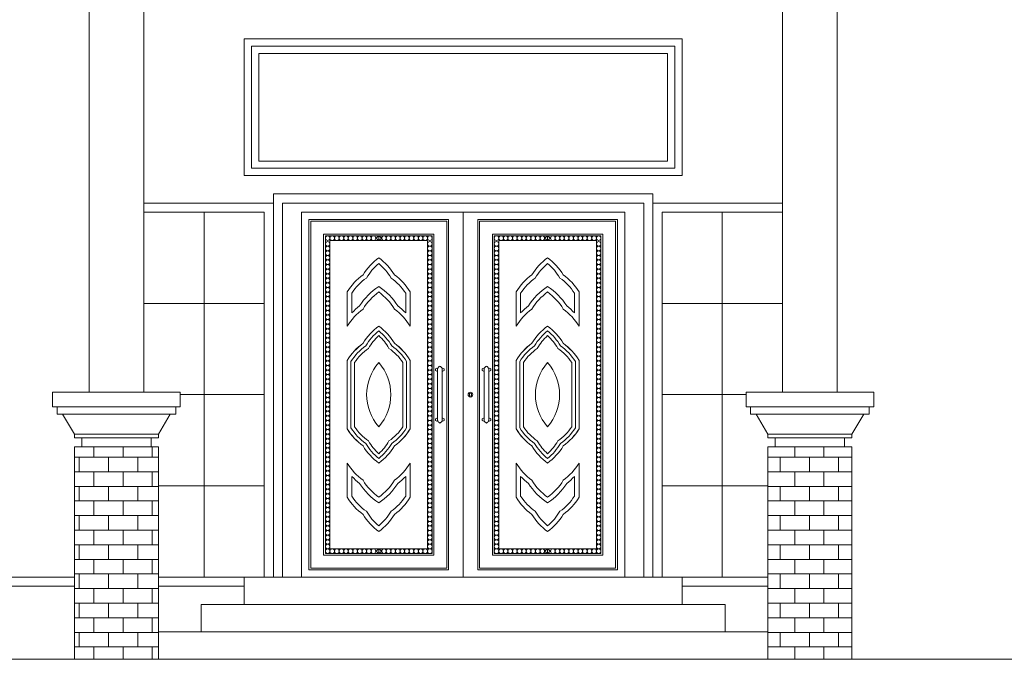
# Model space of a CAD drawing. Units: inches. Extents: x -77149 to 1889882, y -77805 to 94490.
# Drawn here: x 4793 to 10188, y -27428 to -23923 of the extents above; entities that cross this region are included whole.
import ezdxf

# ---------------------------------------------------------------- set-up
doc = ezdxf.new("R2010")
doc.units = ezdxf.units.IN
doc.header["$MEASUREMENT"] = 0
doc.layers.get('0').update_dxf_attribs({"lineweight": 0})
for name, color, linetype, lineweight in [('Column_f', 7, 'Continuous', 0), ('Door_Elvetion', 32, 'Continuous', 0), ('Frame', 26, 'Continuous', 0), ('Glass_Window', 4, 'Continuous', 0), ('Ground_Line', 250, 'Continuous', 5), ('Thnem', 7, 'Continuous', 0), ('Tra', 7, 'Continuous', 0), ('xl_Line', 5, 'Continuous', 0)]:
    doc.layers.add(name, color=color, linetype=linetype, lineweight=lineweight)

msp = doc.modelspace()

# ---------------------------------------------------------------- hatches: boundary and pattern name
at = {"layer": 'Frame'}
h = msp.add_hatch(dxfattribs=at)
h.set_pattern_fill('AR-B816', color=32, scale=10)
h.paths.add_polyline_path([(9353.3, -26264.3), (8893.3, -26264.3), (8893.3, -26977.5), (8893.3, -27427.5), (9353.3, -27427.5)])
h.paths.add_polyline_path([(5553.3, -26264.3), (5513.3, -26264.3), (5093.3, -26264.3), (5093.3, -27427.5), (5553.3, -27427.5)])

# ---------------------------------------------------------------- linework, layer by layer
at = {"color": 0}
for p, q in [((4973.3, -25964.3), (5473.3, -25964.3)), ((5073.3, -25964.3), (5573.3, -25964.3)), ((8773.3, -25964.3), (9273.3, -25964.3)), ((8873.3, -25964.3), (9373.3, -25964.3)), ((4973.3, -26044.3), (5648.3, -26044.3)), ((4973.3, -26044.3), (5673.3, -26044.3)), ((8773.3, -26044.3), (9448.3, -26044.3)), ((8773.3, -26044.3), (9473.3, -26044.3)), ((4998.3, -26084.3), (5618.3, -26084.3)), ((4998.3, -26084.3), (5648.3, -26084.3)), ((8798.3, -26084.3), (9418.3, -26084.3)), ((8798.3, -26084.3), (9448.3, -26084.3)), ((5093.3, -26194.3), (5553.3, -26194.3)), ((5093.3, -26194.3), (5553.3, -26194.3)), ((5093.3, -26214.3), (5513.3, -26214.3)), ((5093.3, -26214.3), (5553.3, -26214.3)), ((8893.3, -26194.3), (9353.3, -26194.3)), ((8893.3, -26194.3), (9353.3, -26194.3)), ((8893.3, -26214.3), (9313.3, -26214.3)), ((8893.3, -26214.3), (9353.3, -26214.3))]:
    msp.add_line(p, q, dxfattribs=at)
for points in [[(5173.3, -25964.3), (4973.3, -25964.3), (4973.3, -26044.3), (4998.3, -26044.3), (4998.3, -26084.3), (5028.3, -26084.3)], [(5473.3, -25964.3), (5673.3, -25964.3), (5673.3, -26044.3), (5648.3, -26044.3), (5648.3, -26084.3), (5618.3, -26084.3)], [(8973.3, -25964.3), (8773.3, -25964.3), (8773.3, -26044.3), (8798.3, -26044.3), (8798.3, -26084.3), (8828.3, -26084.3)], [(9273.3, -25964.3), (9473.3, -25964.3), (9473.3, -26044.3), (9448.3, -26044.3), (9448.3, -26084.3), (9418.3, -26084.3)], [(5028.3, -26084.3), (5093.3, -26194.3), (5093.3, -26214.3), (5133.3, -26214.3), (5133.3, -26264.3), (5513.3, -26264.3), (5513.3, -26214.3), (5553.3, -26214.3), (5553.3, -26194.3), (5618.3, -26084.3)], [(8828.3, -26084.3), (8893.3, -26194.3), (8893.3, -26214.3), (8933.3, -26214.3), (8933.3, -26264.3), (9313.3, -26264.3), (9313.3, -26214.3), (9353.3, -26214.3), (9353.3, -26194.3), (9418.3, -26084.3)]]:
    msp.add_lwpolyline(points, dxfattribs=at)
at = {"color": 36}
for points in [[(5108.4, -26194.8), (5108.4, -26194.3)], [(5124.8, -26194.8), (5124.8, -26194.3)], [(8908.4, -26194.8), (8908.4, -26194.3)], [(8924.8, -26194.8), (8924.8, -26194.3)]]:
    msp.add_lwpolyline(points, dxfattribs=at)
at = {"layer": 'Column_f'}
msp.add_line((7223.3, -24977.5), (7223.3, -26977.5), dxfattribs=at)
at = {"layer": 'Door_Elvetion'}
for p, q in [((6338.3, -24977.5), (6338.3, -26977.5)), ((7223.3, -24977.5), (6338.3, -24977.5)), ((7223.3, -24977.5), (7223.3, -26977.5)), ((7223.3, -24977.5), (7223.3, -26977.5)), ((7223.3, -24977.5), (7223.3, -26977.5)), ((7223.3, -24977.5), (7223.3, -26977.5)), ((7223.3, -24977.5), (8108.3, -24977.5)), ((8108.3, -24977.5), (8108.3, -26977.5)), ((6388.3, -25027.5), (7133.3, -25027.5)), ((6603.3, -25027.5), (6388.3, -25027.5)), ((6388.3, -25027.5), (6388.3, -26927.5)), ((8058.3, -25027.5), (7313.3, -25027.5)), ((7843.3, -25027.5), (8058.3, -25027.5)), ((8058.3, -25027.5), (8058.3, -26927.5)), ((6760.8, -25107.5), (6744.6, -25120.1)), ((6744.6, -25120.1), (6760.8, -25132.5)), ((6760.8, -25107.5), (6760.8, -25132.5)), ((6776.9, -25120.1), (6760.8, -25107.5)), ((6760.8, -25132.5), (6776.9, -25120.1)), ((7669.6, -25120.1), (7685.8, -25107.5)), ((7685.8, -25132.5), (7669.6, -25120.1)), ((7685.8, -25107.5), (7685.8, -25132.5)), ((7685.8, -25107.5), (7701.9, -25120.1)), ((7701.9, -25120.1), (7685.8, -25132.5)), ((7083.3, -25840.5), (7083.3, -25834.8)), ((7083.3, -25977.5), (7083.3, -25840.5)), ((7108.3, -25840.5), (7108.3, -25834.8)), ((7108.3, -25977.5), (7108.3, -25840.5)), ((7338.3, -25840.5), (7338.3, -25834.8)), ((7338.3, -25977.5), (7338.3, -25840.5)), ((7363.3, -25840.5), (7363.3, -25834.8)), ((7363.3, -25977.5), (7363.3, -25840.5)), ((7083.3, -25977.5), (7083.3, -26114.5)), ((7083.3, -25977.5), (7083.3, -26114.5)), ((7108.3, -25977.5), (7108.3, -26114.5)), ((7258.3, -25971.3), (7258.3, -25983.7)), ((7268.3, -25971.3), (7268.3, -25983.7)), ((7338.3, -25977.5), (7338.3, -26114.5)), ((7363.3, -25977.5), (7363.3, -26114.5)), ((7363.3, -25977.5), (7363.3, -26114.5)), ((7083.3, -26114.5), (7083.3, -26120.2)), ((7108.3, -26114.5), (7108.3, -26120.2)), ((7338.3, -26114.5), (7338.3, -26120.2)), ((7363.3, -26114.5), (7363.3, -26120.2)), ((6744.6, -26834.9), (6760.8, -26822.5)), ((6760.8, -26847.5), (6744.6, -26834.9)), ((6760.8, -26847.5), (6760.8, -26822.5)), ((6760.8, -26822.5), (6776.9, -26834.9)), ((6776.9, -26834.9), (6760.8, -26847.5)), ((7685.8, -26822.5), (7669.6, -26834.9)), ((7669.6, -26834.9), (7685.8, -26847.5)), ((7685.8, -26847.5), (7685.8, -26822.5)), ((7701.9, -26834.9), (7685.8, -26822.5)), ((7685.8, -26847.5), (7701.9, -26834.9))]:
    msp.add_line(p, q, dxfattribs=at)
for points in [[(7223.3, -24877.5), (6183.3, -24877.5), (6183.3, -26977.5)], [(7223.3, -24877.5), (8263.3, -24877.5), (8263.3, -26977.5)], [(5473.3, -24927.5), (6183.3, -24927.5), (6183.3, -26977.5)], [(5473.3, -24977.5), (6133.3, -24977.5), (6133.3, -26977.5)], [(7223.3, -24927.5), (6233.3, -24927.5), (6233.3, -26977.5)], [(7223.3, -24927.5), (8213.3, -24927.5), (8213.3, -26977.5)], [(8973.3, -24927.5), (8263.3, -24927.5), (8263.3, -26977.5)], [(8973.3, -24977.5), (8313.3, -24977.5), (8313.3, -26977.5)], [(6388.3, -26927.5), (7133.3, -26927.5), (7133.3, -25027.5), (6388.3, -25027.5)], [(6388.3, -25027.5), (7133.3, -25027.5), (7133.3, -26927.5), (6388.3, -26927.5)], [(8058.3, -26927.5), (7313.3, -26927.5), (7313.3, -25027.5), (8058.3, -25027.5)], [(8058.3, -25027.5), (7313.3, -25027.5), (7313.3, -26927.5), (8058.3, -26927.5)]]:
    msp.add_lwpolyline(points, dxfattribs=at)
for points in [[(6378.3, -25017.5), (7143.3, -25017.5), (7143.3, -26937.5), (6378.3, -26937.5)], [(6388.3, -25027.5), (7133.3, -25027.5), (7133.3, -26927.5), (6388.3, -26927.5)], [(8068.3, -25017.5), (7303.3, -25017.5), (7303.3, -26937.5), (8068.3, -26937.5)], [(8058.3, -25027.5), (7313.3, -25027.5), (7313.3, -26927.5), (8058.3, -26927.5)], [(6458.3, -25097.5), (7063.3, -25097.5), (7063.3, -26857.5), (6458.3, -26857.5)], [(6468.3, -25107.5), (7053.3, -25107.5), (7053.3, -26847.5), (6468.3, -26847.5)], [(6493.3, -25132.5), (7028.3, -25132.5), (7028.3, -26822.5), (6493.3, -26822.5)], [(7988.3, -25097.5), (7383.3, -25097.5), (7383.3, -26857.5), (7988.3, -26857.5)], [(7978.3, -25107.5), (7393.3, -25107.5), (7393.3, -26847.5), (7978.3, -26847.5)], [(7953.3, -25132.5), (7418.3, -25132.5), (7418.3, -26822.5), (7953.3, -26822.5)]]:
    msp.add_lwpolyline(points, close=True, dxfattribs=at)
for points in [[(6760.8, -25227.5, 0.097897), (6674.5, -25321.2, 0.097897), (6588.3, -25415)], [(6760.8, -25227.5, -0.097897), (6847, -25321.2, -0.097897), (6933.3, -25415)], [(7685.8, -25227.5, 0.097897), (7599.5, -25321.2, 0.097897), (7513.3, -25415)], [(7685.8, -25227.5, -0.097897), (7772, -25321.2, -0.097897), (7858.3, -25415)], [(6760.8, -25415, 0.097897), (6674.5, -25508.7, 0.097897), (6588.3, -25602.5)], [(6760.8, -25415, -0.097897), (6847, -25508.7, -0.097897), (6933.3, -25602.5)], [(7685.8, -25415, 0.097897), (7599.5, -25508.7, 0.097897), (7513.3, -25602.5)], [(7685.8, -25415, -0.097897), (7772, -25508.7, -0.097897), (7858.3, -25602.5)], [(6760.8, -26540, -0.097897), (6674.5, -26446.3, -0.097897), (6588.3, -26352.5)], [(6760.8, -26540, 0.097897), (6847, -26446.3, 0.097897), (6933.3, -26352.5)], [(7685.8, -26540, -0.097897), (7599.5, -26446.3, -0.097897), (7513.3, -26352.5)], [(7685.8, -26540, 0.097897), (7772, -26446.3, 0.097897), (7858.3, -26352.5)], [(6760.8, -26727.5, -0.097897), (6674.5, -26633.8, -0.097897), (6588.3, -26540)], [(6760.8, -26727.5, 0.097897), (6847, -26633.8, 0.097897), (6933.3, -26540)], [(7685.8, -26727.5, -0.097897), (7599.5, -26633.8, -0.097897), (7513.3, -26540)], [(7685.8, -26727.5, 0.097897), (7772, -26633.8, 0.097897), (7858.3, -26540)]]:
    msp.add_lwpolyline(points, format="xyb", dxfattribs=at)
for points in [[(6847, -25321.2, 0.097897), (6760.8, -25227.5, 0.097897), (6674.5, -25321.2, 0.097897), (6588.3, -25415), (6588.3, -25602.5, -0.097897), (6674.5, -25508.7, -0.097897), (6760.8, -25415, -0.097897), (6847, -25508.7, -0.097897), (6933.3, -25602.5), (6933.3, -25415, 0.097897)], [(7599.5, -25321.2, -0.097897), (7685.8, -25227.5, -0.097897), (7772, -25321.2, -0.097897), (7858.3, -25415), (7858.3, -25602.5, 0.097897), (7772, -25508.7, 0.097897), (7685.8, -25415, 0.097897), (7599.5, -25508.7, 0.097897), (7513.3, -25602.5), (7513.3, -25415, -0.097897)], [(6828.2, -25338.5, 0.086444), (6760.8, -25259.2, 0.086444), (6693.3, -25338.5, 0.09627), (6613.3, -25422.2), (6613.3, -25529.3, -0.040299), (6655.8, -25491.5, -0.107216), (6760.8, -25384.6, -0.107216), (6865.7, -25491.5, -0.040299), (6908.3, -25529.3), (6908.3, -25422.2, 0.09627)], [(7618.3, -25338.5, -0.086444), (7685.8, -25259.2, -0.086444), (7753.2, -25338.5, -0.09627), (7833.3, -25422.2), (7833.3, -25529.3, 0.040299), (7790.7, -25491.5, 0.107216), (7685.8, -25384.6, 0.107216), (7580.8, -25491.5, 0.040299), (7538.3, -25529.3), (7538.3, -25422.2, -0.09627)], [(6933.3, -25977.5), (6933.3, -25790, 0.097897), (6847, -25696.2, 0.097897), (6760.8, -25602.5, 0.097897), (6674.5, -25696.2, 0.097897), (6588.3, -25790), (6588.3, -26165, 0.097897), (6674.5, -26258.8, 0.097897), (6760.8, -26352.5, 0.097897), (6847, -26258.8, 0.097897), (6933.3, -26165)], [(7513.3, -25977.5), (7513.3, -25790, -0.097897), (7599.5, -25696.2, -0.097897), (7685.8, -25602.5, -0.097897), (7772, -25696.2, -0.097897), (7858.3, -25790), (7858.3, -26165, -0.097897), (7772, -26258.8, -0.097897), (7685.8, -26352.5, -0.097897), (7599.5, -26258.8, -0.097897), (7513.3, -26165)], [(6913.3, -25977.5), (6913.3, -25795.7, 0.096598), (6832, -25710.1, 0.088944), (6760.8, -25627.7, 0.088944), (6689.5, -25710.1, 0.096598), (6608.3, -25795.7), (6608.3, -26159.3, 0.096598), (6689.5, -26244.9, 0.088944), (6760.8, -26327.3, 0.088944), (6832, -26244.9, 0.096598), (6913.3, -26159.3)], [(6893.3, -25977.5), (6893.3, -25801.7, 0.095282), (6816.9, -25723.9, 0.078168), (6760.8, -25654.1, 0.078168), (6704.6, -25723.9, 0.095282), (6628.3, -25801.7), (6628.3, -26153.3, 0.095282), (6704.6, -26231.1, 0.078168), (6760.8, -26300.9, 0.078168), (6816.9, -26231.1, 0.095282), (6893.3, -26153.3)], [(7533.3, -25977.5), (7533.3, -25795.7, -0.096598), (7614.5, -25710.1, -0.088944), (7685.8, -25627.7, -0.088944), (7757, -25710.1, -0.096598), (7838.3, -25795.7), (7838.3, -26159.3, -0.096598), (7757, -26244.9, -0.088944), (7685.8, -26327.3, -0.088944), (7614.5, -26244.9, -0.096598), (7533.3, -26159.3)], [(7553.3, -25977.5), (7553.3, -25801.7, -0.095282), (7629.6, -25723.9, -0.078168), (7685.8, -25654.1, -0.078168), (7741.9, -25723.9, -0.095282), (7818.3, -25801.7), (7818.3, -26153.3, -0.095282), (7741.9, -26231.1, -0.078168), (7685.8, -26300.9, -0.078168), (7629.6, -26231.1, -0.095282), (7553.3, -26153.3)], [(6847, -26633.8, -0.097897), (6760.8, -26727.5, -0.097897), (6674.5, -26633.8, -0.097897), (6588.3, -26540), (6588.3, -26352.5, 0.097897), (6674.5, -26446.3, 0.097897), (6760.8, -26540, 0.097897), (6847, -26446.3, 0.097897), (6933.3, -26352.5), (6933.3, -26540, -0.097897)], [(7599.5, -26633.8, 0.097897), (7685.8, -26727.5, 0.097897), (7772, -26633.8, 0.097897), (7858.3, -26540), (7858.3, -26352.5, -0.097897), (7772, -26446.3, -0.097897), (7685.8, -26540, -0.097897), (7599.5, -26446.3, -0.097897), (7513.3, -26352.5), (7513.3, -26540, 0.097897)], [(6828.2, -26616.5, -0.086444), (6760.8, -26695.8, -0.086444), (6693.3, -26616.5, -0.09627), (6613.3, -26532.8), (6613.3, -26425.7, 0.040299), (6655.8, -26463.5, 0.107216), (6760.8, -26570.4, 0.107216), (6865.7, -26463.5, 0.040299), (6908.3, -26425.7), (6908.3, -26532.8, -0.09627)], [(7618.3, -26616.5, 0.086444), (7685.8, -26695.8, 0.086444), (7753.2, -26616.5, 0.09627), (7833.3, -26532.8), (7833.3, -26425.7, -0.040299), (7790.7, -26463.5, -0.107216), (7685.8, -26570.4, -0.107216), (7580.8, -26463.5, -0.040299), (7538.3, -26425.7), (7538.3, -26532.8, 0.09627)]]:
    msp.add_lwpolyline(points, format="xyb", close=True, dxfattribs=at)
for centre, radius in [((6480.8, -25120.1), 12.6), ((6480.8, -25151.6), 12.6), ((6505.9, -25120.1), 12.6), ((6531.1, -25120.1), 12.6), ((6556.2, -25120.1), 12.6), ((6581.3, -25120.1), 12.6), ((6606.4, -25120.1), 12.6), ((6631.6, -25120.1), 12.6), ((6656.7, -25120.1), 12.6), ((6681.8, -25120.1), 12.6), ((6706.9, -25120.1), 12.6), ((6732.1, -25120.1), 12.6), ((6789.4, -25120.1), 12.6), ((6814.6, -25120.1), 12.6), ((6839.7, -25120.1), 12.6), ((6864.8, -25120.1), 12.6), ((6889.9, -25120.1), 12.6), ((6915.1, -25120.1), 12.6), ((6940.2, -25120.1), 12.6), ((6965.3, -25120.1), 12.6), ((6990.4, -25120.1), 12.6), ((7015.6, -25120.1), 12.6), ((7015.6, -25120.1), 12.6), ((7040.7, -25120.1), 12.6), ((7040.7, -25120.1), 12.6), ((7040.7, -25151.6), 12.6), ((7405.8, -25120.1), 12.6), ((7405.8, -25120.1), 12.6), ((7405.8, -25151.6), 12.6), ((7430.9, -25120.1), 12.6), ((7430.9, -25120.1), 12.6), ((7456.1, -25120.1), 12.6), ((7481.2, -25120.1), 12.6), ((7506.3, -25120.1), 12.6), ((7531.4, -25120.1), 12.6), ((7556.6, -25120.1), 12.6), ((7581.7, -25120.1), 12.6), ((7606.8, -25120.1), 12.6), ((7631.9, -25120.1), 12.6), ((7657.1, -25120.1), 12.6), ((7714.4, -25120.1), 12.6), ((7739.6, -25120.1), 12.6), ((7764.7, -25120.1), 12.6), ((7789.8, -25120.1), 12.6), ((7814.9, -25120.1), 12.6), ((7840.1, -25120.1), 12.6), ((7865.2, -25120.1), 12.6), ((7890.3, -25120.1), 12.6), ((7915.4, -25120.1), 12.6), ((7940.6, -25120.1), 12.6), ((7965.7, -25120.1), 12.6), ((7965.7, -25151.6), 12.6), ((6480.8, -25176.7), 12.6), ((6480.8, -25201.8), 12.6), ((7040.7, -25176.7), 12.6), ((7040.7, -25201.8), 12.6), ((7405.8, -25176.7), 12.6), ((7405.8, -25201.8), 12.6), ((7965.7, -25176.7), 12.6), ((7965.7, -25201.8), 12.6), ((6480.8, -25227), 12.6), ((6480.8, -25252.1), 12.6), ((7040.7, -25227), 12.6), ((7040.7, -25252.1), 12.6), ((7405.8, -25227), 12.6), ((7405.8, -25252.1), 12.6), ((7965.7, -25227), 12.6), ((7965.7, -25252.1), 12.6), ((6480.8, -25277.2), 12.6), ((6480.8, -25302.3), 12.6), ((7040.7, -25277.2), 12.6), ((7040.7, -25302.3), 12.6), ((7405.8, -25277.2), 12.6), ((7405.8, -25302.3), 12.6), ((7965.7, -25277.2), 12.6), ((7965.7, -25302.3), 12.6), ((6480.8, -25327.5), 12.6), ((6480.8, -25352.6), 12.6), ((7040.7, -25327.5), 12.6), ((7040.7, -25352.6), 12.6), ((7405.8, -25327.5), 12.6), ((7405.8, -25352.6), 12.6), ((7965.7, -25327.5), 12.6), ((7965.7, -25352.6), 12.6), ((6480.8, -25377.7), 12.6), ((6480.8, -25402.8), 12.6), ((7040.7, -25377.7), 12.6), ((7040.7, -25402.8), 12.6), ((7405.8, -25377.7), 12.6), ((7405.8, -25402.8), 12.6), ((7965.7, -25377.7), 12.6), ((7965.7, -25402.8), 12.6), ((6480.8, -25428), 12.6), ((6480.8, -25453.1), 12.6), ((7040.7, -25428), 12.6), ((7040.7, -25453.1), 12.6), ((7405.8, -25428), 12.6), ((7405.8, -25453.1), 12.6), ((7965.7, -25428), 12.6), ((7965.7, -25453.1), 12.6), ((6480.8, -25478.2), 12.6), ((6480.8, -25503.3), 12.6), ((6480.8, -25528.5), 12.6), ((7040.7, -25478.2), 12.6), ((7040.7, -25503.3), 12.6), ((7040.7, -25528.5), 12.6), ((7405.8, -25478.2), 12.6), ((7405.8, -25503.3), 12.6), ((7405.8, -25528.5), 12.6), ((7965.7, -25478.2), 12.6), ((7965.7, -25503.3), 12.6), ((7965.7, -25528.5), 12.6), ((6480.8, -25553.6), 12.6), ((6480.8, -25578.7), 12.6), ((7040.7, -25553.6), 12.6), ((7040.7, -25578.7), 12.6), ((7405.8, -25553.6), 12.6), ((7405.8, -25578.7), 12.6), ((7965.7, -25553.6), 12.6), ((7965.7, -25578.7), 12.6), ((6480.8, -25603.8), 12.6), ((6480.8, -25629), 12.6), ((7040.7, -25603.8), 12.6), ((7040.7, -25629), 12.6), ((7405.8, -25603.8), 12.6), ((7405.8, -25629), 12.6), ((7965.7, -25603.8), 12.6), ((7965.7, -25629), 12.6), ((6480.8, -25654.1), 12.6), ((6480.8, -25679.2), 12.6), ((7040.7, -25654.1), 12.6), ((7040.7, -25679.2), 12.6), ((7405.8, -25654.1), 12.6), ((7405.8, -25679.2), 12.6), ((7965.7, -25654.1), 12.6), ((7965.7, -25679.2), 12.6), ((6480.8, -25704.3), 12.6), ((6480.8, -25729.5), 12.6), ((7040.7, -25704.3), 12.6), ((7040.7, -25729.5), 12.6), ((7405.8, -25704.3), 12.6), ((7405.8, -25729.5), 12.6), ((7965.7, -25704.3), 12.6), ((7965.7, -25729.5), 12.6), ((6480.8, -25754.6), 12.6), ((6480.8, -25779.7), 12.6), ((7040.7, -25754.6), 12.6), ((7040.7, -25779.7), 12.6), ((7405.8, -25754.6), 12.6), ((7405.8, -25779.7), 12.6), ((7965.7, -25754.6), 12.6), ((7965.7, -25779.7), 12.6), ((6480.8, -25804.8), 12.6), ((6480.8, -25830), 12.6), ((7040.7, -25804.8), 12.6), ((7040.7, -25830), 12.6), ((7405.8, -25804.8), 12.6), ((7405.8, -25830), 12.6), ((7965.7, -25804.8), 12.6), ((7965.7, -25830), 12.6), ((6480.8, -25855.1), 12.6), ((6480.8, -25880.2), 12.6), ((6480.8, -25905.3), 12.6), ((7040.7, -25855.1), 12.6), ((7040.7, -25880.2), 12.6), ((7040.7, -25905.3), 12.6), ((7405.8, -25855.1), 12.6), ((7405.8, -25880.2), 12.6), ((7405.8, -25905.3), 12.6), ((7965.7, -25855.1), 12.6), ((7965.7, -25880.2), 12.6), ((7965.7, -25905.3), 12.6), ((6480.8, -25930.4), 12.6), ((6480.8, -25955.6), 12.6), ((7040.7, -25930.4), 12.6), ((7040.7, -25955.6), 12.6), ((7405.8, -25930.4), 12.6), ((7405.8, -25955.6), 12.6), ((7965.7, -25930.4), 12.6), ((7965.7, -25955.6), 12.6), ((6480.8, -25980.7), 12.6), ((6480.8, -26005.8), 12.6), ((7040.7, -25980.7), 12.6), ((7040.7, -26005.8), 12.6), ((7263.3, -25977.5), 13), ((7405.8, -25980.7), 12.6), ((7405.8, -26005.8), 12.6), ((7965.7, -25980.7), 12.6), ((7965.7, -26005.8), 12.6), ((6480.8, -26030.9), 12.6), ((6480.8, -26056.1), 12.6), ((7040.7, -26030.9), 12.6), ((7040.7, -26056.1), 12.6), ((7405.8, -26030.9), 12.6), ((7405.8, -26056.1), 12.6), ((7965.7, -26030.9), 12.6), ((7965.7, -26056.1), 12.6), ((6480.8, -26081.2), 12.6), ((6480.8, -26106.3), 12.6), ((7040.7, -26081.2), 12.6), ((7040.7, -26106.3), 12.6), ((7405.8, -26081.2), 12.6), ((7405.8, -26106.3), 12.6), ((7965.7, -26081.2), 12.6), ((7965.7, -26106.3), 12.6), ((6480.8, -26131.4), 12.6), ((6480.8, -26156.6), 12.6), ((7040.7, -26131.4), 12.6), ((7040.7, -26156.6), 12.6), ((7405.8, -26131.4), 12.6), ((7405.8, -26156.6), 12.6), ((7965.7, -26131.4), 12.6), ((7965.7, -26156.6), 12.6), ((6480.8, -26181.7), 12.6), ((6480.8, -26206.8), 12.6), ((6480.8, -26231.9), 12.6), ((7040.7, -26181.7), 12.6), ((7040.7, -26206.8), 12.6), ((7040.7, -26231.9), 12.6), ((7405.8, -26181.7), 12.6), ((7405.8, -26206.8), 12.6), ((7405.8, -26231.9), 12.6), ((7965.7, -26181.7), 12.6), ((7965.7, -26206.8), 12.6), ((7965.7, -26231.9), 12.6), ((6480.8, -26257.1), 12.6), ((6480.8, -26282.2), 12.6), ((7040.7, -26257.1), 12.6), ((7040.7, -26282.2), 12.6), ((7405.8, -26257.1), 12.6), ((7405.8, -26282.2), 12.6), ((7965.7, -26257.1), 12.6), ((7965.7, -26282.2), 12.6), ((6480.8, -26307.3), 12.6), ((6480.8, -26332.4), 12.6), ((7040.7, -26307.3), 12.6), ((7040.7, -26332.4), 12.6), ((7405.8, -26307.3), 12.6), ((7405.8, -26332.4), 12.6), ((7965.7, -26307.3), 12.6), ((7965.7, -26332.4), 12.6), ((6480.8, -26357.6), 12.6), ((6480.8, -26382.7), 12.6), ((7040.7, -26357.6), 12.6), ((7040.7, -26382.7), 12.6), ((7405.8, -26357.6), 12.6), ((7405.8, -26382.7), 12.6), ((7965.7, -26357.6), 12.6), ((7965.7, -26382.7), 12.6), ((6480.8, -26407.8), 12.6), ((6480.8, -26432.9), 12.6), ((7040.7, -26407.8), 12.6), ((7040.7, -26432.9), 12.6), ((7405.8, -26407.8), 12.6), ((7405.8, -26432.9), 12.6), ((7965.7, -26407.8), 12.6), ((7965.7, -26432.9), 12.6), ((6480.8, -26458.1), 12.6), ((6480.8, -26483.2), 12.6), ((7040.7, -26458.1), 12.6), ((7040.7, -26483.2), 12.6), ((7405.8, -26458.1), 12.6), ((7405.8, -26483.2), 12.6), ((7965.7, -26458.1), 12.6), ((7965.7, -26483.2), 12.6), ((6480.8, -26508.3), 12.6), ((6480.8, -26533.4), 12.6), ((7040.7, -26508.3), 12.6), ((7040.7, -26533.4), 12.6), ((7405.8, -26508.3), 12.6), ((7405.8, -26533.4), 12.6), ((7965.7, -26508.3), 12.6), ((7965.7, -26533.4), 12.6), ((6480.8, -26558.6), 12.6), ((6480.8, -26583.7), 12.6), ((6480.8, -26608.8), 12.6), ((7040.7, -26558.6), 12.6), ((7040.7, -26583.7), 12.6), ((7040.7, -26608.8), 12.6), ((7405.8, -26558.6), 12.6), ((7405.8, -26583.7), 12.6), ((7405.8, -26608.8), 12.6), ((7965.7, -26558.6), 12.6), ((7965.7, -26583.7), 12.6), ((7965.7, -26608.8), 12.6), ((6480.8, -26633.9), 12.6), ((6480.8, -26659.1), 12.6), ((7040.7, -26633.9), 12.6), ((7040.7, -26659.1), 12.6), ((7405.8, -26633.9), 12.6), ((7405.8, -26659.1), 12.6), ((7965.7, -26633.9), 12.6), ((7965.7, -26659.1), 12.6), ((6480.8, -26684.2), 12.6), ((6480.8, -26709.3), 12.6), ((7040.7, -26684.2), 12.6), ((7040.7, -26709.3), 12.6), ((7405.8, -26684.2), 12.6), ((7405.8, -26709.3), 12.6), ((7965.7, -26684.2), 12.6), ((7965.7, -26709.3), 12.6), ((6480.8, -26734.4), 12.6), ((6480.8, -26759.6), 12.6), ((7040.7, -26734.4), 12.6), ((7040.7, -26759.6), 12.6), ((7405.8, -26734.4), 12.6), ((7405.8, -26759.6), 12.6), ((7965.7, -26734.4), 12.6), ((7965.7, -26759.6), 12.6), ((6480.8, -26784.7), 12.6), ((6480.8, -26809.8), 12.6), ((7040.7, -26784.7), 12.6), ((7040.7, -26809.8), 12.6), ((7405.8, -26784.7), 12.6), ((7405.8, -26809.8), 12.6), ((7965.7, -26784.7), 12.6), ((7965.7, -26809.8), 12.6), ((6480.8, -26834.9), 12.6), ((6505.9, -26834.9), 12.6), ((6531.1, -26834.9), 12.6), ((6556.2, -26834.9), 12.6), ((6581.3, -26834.9), 12.6), ((6606.4, -26834.9), 12.6), ((6631.6, -26834.9), 12.6), ((6656.7, -26834.9), 12.6), ((6681.8, -26834.9), 12.6), ((6706.9, -26834.9), 12.6), ((6732.1, -26834.9), 12.6), ((6789.4, -26834.9), 12.6), ((6814.6, -26834.9), 12.6), ((6839.7, -26834.9), 12.6), ((6864.8, -26834.9), 12.6), ((6889.9, -26834.9), 12.6), ((6915.1, -26834.9), 12.6), ((6940.2, -26834.9), 12.6), ((6965.3, -26834.9), 12.6), ((6990.4, -26834.9), 12.6), ((7015.6, -26834.9), 12.6), ((7015.6, -26834.9), 12.6), ((7040.7, -26834.9), 12.6), ((7040.7, -26834.9), 12.6), ((7405.8, -26834.9), 12.6), ((7405.8, -26834.9), 12.6), ((7430.9, -26834.9), 12.6), ((7430.9, -26834.9), 12.6), ((7456.1, -26834.9), 12.6), ((7481.2, -26834.9), 12.6), ((7506.3, -26834.9), 12.6), ((7531.4, -26834.9), 12.6), ((7556.6, -26834.9), 12.6), ((7581.7, -26834.9), 12.6), ((7606.8, -26834.9), 12.6), ((7631.9, -26834.9), 12.6), ((7657.1, -26834.9), 12.6), ((7714.4, -26834.9), 12.6), ((7739.6, -26834.9), 12.6), ((7764.7, -26834.9), 12.6), ((7789.8, -26834.9), 12.6), ((7814.9, -26834.9), 12.6), ((7840.1, -26834.9), 12.6), ((7865.2, -26834.9), 12.6), ((7890.3, -26834.9), 12.6), ((7915.4, -26834.9), 12.6), ((7940.6, -26834.9), 12.6), ((7965.7, -26834.9), 12.6)]:
    msp.add_circle(centre, radius, dxfattribs=at)
for centre, radius, start, end in [((6954.7, -25867.5), 328.4, 126.2034, 148.5685), ((6566.8, -25867.5), 328.4, 31.4315, 53.7966), ((7879.7, -25867.5), 328.4, 126.2034, 148.5685), ((7491.8, -25867.5), 328.4, 31.4315, 53.7966), ((6868.5, -25961.3), 328.4, 126.2034, 148.5685), ((6653, -25961.3), 328.4, 31.4315, 53.7966), ((7793.5, -25961.3), 328.4, 126.2034, 148.5685), ((7578, -25961.3), 328.4, 31.4315, 53.7966), ((6961, -25977.5), 266.5, 138.7127, 221.2873), ((6560.5, -25977.5), 266.5, 318.7127, 41.2873), ((7078.6, -25840.1), 7.11, 49.2448, 182.9156), ((7078.6, -25840.9), 7.11, 177.0844, 310.7552), ((7107.6, -25844.9), 26.2, 116.8254, 158.0929), ((7083.9, -25844.9), 26.2, 21.9071, 63.1746), ((7112.9, -25840.1), 7.11, 357.0844, 130.7552), ((7112.9, -25840.9), 7.11, 229.2448, 2.9156), ((7333.6, -25840.1), 7.11, 49.2448, 182.9156), ((7333.6, -25840.9), 7.11, 177.0844, 310.7552), ((7362.6, -25844.9), 26.2, 116.8254, 158.0929), ((7338.9, -25844.9), 26.2, 21.9071, 63.1746), ((7367.9, -25840.1), 7.11, 357.0844, 130.7552), ((7367.9, -25840.9), 7.11, 229.2448, 2.9156), ((7886, -25977.5), 266.5, 138.7127, 221.2873), ((7485.5, -25977.5), 266.5, 318.7127, 41.2873), ((7263.3, -25977.5), 8, 51.3178, 128.6822), ((7263.3, -25977.5), 8, 231.3178, 308.6822), ((7078.6, -26114.1), 7.11, 49.2448, 182.9156), ((7112.9, -26114.1), 7.11, 357.0844, 130.7552), ((7333.6, -26114.1), 7.11, 49.2448, 182.9156), ((7367.9, -26114.1), 7.11, 357.0844, 130.7552), ((6868.5, -25993.7), 328.4, 211.4315, 233.7966), ((6653, -25993.7), 328.4, 306.2034, 328.5685), ((7078.6, -26114.9), 7.11, 177.0844, 310.7552), ((7107.6, -26110.1), 26.2, 201.9071, 243.1746), ((7083.9, -26110.1), 26.2, 296.8254, 338.0929), ((7112.9, -26114.9), 7.11, 229.2448, 2.9156), ((7333.6, -26114.9), 7.11, 177.0844, 310.7552), ((7362.6, -26110.1), 26.2, 201.9071, 243.1746), ((7338.9, -26110.1), 26.2, 296.8254, 338.0929), ((7367.9, -26114.9), 7.11, 229.2448, 2.9156), ((7793.5, -25993.7), 328.4, 211.4315, 233.7966), ((7578, -25993.7), 328.4, 306.2034, 328.5685), ((6954.7, -26087.5), 328.4, 211.4315, 233.7966), ((6566.8, -26087.5), 328.4, 306.2034, 328.5685), ((7879.7, -26087.5), 328.4, 211.4315, 233.7966), ((7491.8, -26087.5), 328.4, 306.2034, 328.5685)]:
    msp.add_arc(centre, radius, start, end, dxfattribs=at)
at = {"layer": 'Frame'}
for points in [[(5093.3, -27427.5), (5553.3, -27427.5), (5553.3, -26264.3), (5093.3, -26264.3)], [(8893.3, -27427.5), (9353.3, -27427.5), (9353.3, -26264.3), (8893.3, -26264.3)]]:
    msp.add_lwpolyline(points, close=True, dxfattribs=at)
at = {"layer": 'Glass_Window'}
for p, q in [((6133.3, -24977.5), (5473.3, -24977.5)), ((5803.3, -24977.5), (5803.3, -26977.5)), ((6133.3, -24977.5), (6133.3, -26977.5)), ((8313.3, -24977.5), (8973.3, -24977.5)), ((8313.3, -24977.5), (8313.3, -26977.5)), ((8643.3, -24977.5), (8643.3, -26977.5)), ((6133.3, -25977.5), (5673.3, -25977.5)), ((8313.3, -25977.5), (8773.3, -25977.5))]:
    msp.add_line(p, q, dxfattribs=at)
for points in [[(5473.3, -24977.5), (6133.3, -24977.5), (6133.3, -26977.5), (6023.3, -26977.5), (5553.3, -26977.5), (5553.3, -26264.3), (5513.3, -26264.3), (5513.3, -26214.3), (5553.3, -26214.3), (5553.3, -26194.3), (5618.3, -26084.3), (5648.3, -26084.3), (5648.3, -26044.3), (5673.3, -26044.3), (5673.3, -25964.3), (5473.3, -25964.3)], [(5803.3, -25477.5), (5473.3, -25477.5), (5473.3, -24977.5), (5803.3, -24977.5)], [(5803.3, -25977.5), (6133.3, -25977.5), (6133.3, -24977.5), (5803.3, -24977.5)], [(5803.3, -24977.5), (6133.3, -24977.5), (6133.3, -25477.5), (5803.3, -25477.5)], [(8973.3, -24977.5), (8313.3, -24977.5), (8313.3, -26977.5), (8423.3, -26977.5), (8893.3, -26977.5), (8893.3, -26264.3), (8933.3, -26264.3), (8933.3, -26214.3), (8893.3, -26214.3), (8893.3, -26194.3), (8828.3, -26084.3), (8798.3, -26084.3), (8798.3, -26044.3), (8773.3, -26044.3), (8773.3, -25964.3), (8973.3, -25964.3)], [(8643.3, -25977.5), (8313.3, -25977.5), (8313.3, -24977.5), (8643.3, -24977.5)], [(8643.3, -24977.5), (8313.3, -24977.5), (8313.3, -25477.5), (8643.3, -25477.5)], [(8643.3, -25477.5), (8973.3, -25477.5), (8973.3, -24977.5), (8643.3, -24977.5)], [(5803.3, -25977.5), (6133.3, -25977.5), (6133.3, -26977.5), (5803.3, -26977.5)], [(6133.3, -25977.5), (5803.3, -25977.5), (5803.3, -26477.5), (6133.3, -26477.5)], [(8643.3, -25977.5), (8313.3, -25977.5), (8313.3, -26977.5), (8643.3, -26977.5)], [(8313.3, -25977.5), (8643.3, -25977.5), (8643.3, -26477.5), (8313.3, -26477.5)], [(5803.3, -26477.5), (5553.3, -26477.5), (5553.3, -26977.5), (5803.3, -26977.5)], [(8643.3, -26477.5), (8893.3, -26477.5), (8893.3, -26977.5), (8643.3, -26977.5)]]:
    msp.add_lwpolyline(points, close=True, dxfattribs=at)
at = {"layer": 'Ground_Line', "lineweight": 5}
msp.add_line((-5288, -27427.5), (15844.6, -27427.5), dxfattribs=at)
at = {"layer": 'Thnem'}
for p, q in [((7223.3, -24977.5), (7223.3, -26937.5)), ((623.3, -27027.5), (5093.3, -27027.5)), ((6023.3, -26977.5), (5553.3, -26977.5)), ((5553.3, -27027.5), (6023.3, -27027.5)), ((6023.3, -26977.5), (6023.3, -27127.5)), ((6023.3, -26977.5), (8423.3, -26977.5)), ((8423.3, -26977.5), (8423.3, -27127.5)), ((8423.3, -26977.5), (8893.3, -26977.5)), ((8423.3, -27027.5), (8893.3, -27027.5)), ((5788.3, -27127.5), (5788.3, -27277.5)), ((5788.3, -27127.5), (8658.3, -27127.5)), ((8658.3, -27127.5), (8658.3, -27277.5)), ((5553.3, -27277.5), (8893.3, -27277.5))]:
    msp.add_line(p, q, dxfattribs=at)
for points in [[(6023.3, -24027.5), (8423.3, -24027.5), (8423.3, -24777.5), (6023.3, -24777.5)], [(6063.3, -24067.5), (8383.3, -24067.5), (8383.3, -24737.5), (6063.3, -24737.5)], [(6103.3, -24107.5), (8343.3, -24107.5), (8343.3, -24697.5), (6103.3, -24697.5)], [(5553.3, -26264.3), (5093.3, -26264.3), (5093.3, -27427.5), (5553.3, -27427.5)], [(9353.3, -26264.3), (8893.3, -26264.3), (8893.3, -27427.5), (9353.3, -27427.5)], [(5093.3, -26977.5), (623.3, -26977.5), (623.3, -27027.5), (5093.3, -27027.5)]]:
    msp.add_lwpolyline(points, close=True, dxfattribs=at)
at = {"layer": 'Tra'}
for points in [[(5173.3, -21827.5), (5473.3, -21827.5), (5473.3, -25964.3), (5173.3, -25964.3)], [(8973.3, -21827.5), (9273.3, -21827.5), (9273.3, -25964.3), (8973.3, -25964.3)]]:
    msp.add_lwpolyline(points, close=True, dxfattribs=at)
at = {"layer": 'xl_Line'}
for p, q in [((5173.3, -23827.5), (5173.3, -25964.3)), ((5093.3, -26977.5), (673.3, -26977.5)), ((9323.3, -27427.5), (8923.3, -27427.5))]:
    msp.add_line(p, q, dxfattribs=at)

doc.saveas('drawing.dxf')
